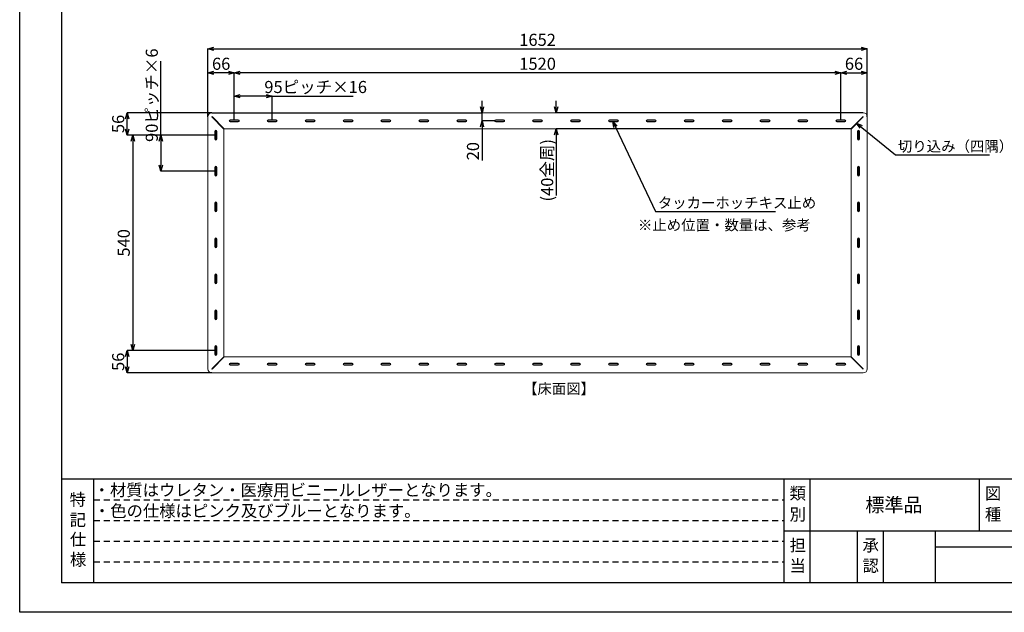
# Model space of a CAD drawing. Extents: x 0 to 4200, y 0 to 2970.
# Drawn here: x 0 to 2468, y 0 to 1485 of the extents above; entities that cross this region are included whole.
import ezdxf
from ezdxf.enums import TextEntityAlignment as Align

# ---------------------------------------------------------------- set-up
doc = ezdxf.new("R2010")
doc.units = 0
doc.header["$LTSCALE"] = 10
doc.header["$MEASUREMENT"] = 0
doc.linetypes.add('HIDS', pattern=[2.5, 1.5, -1])
doc.layers.get('0').update_dxf_attribs({"linetype": 'CONTINUOUS'})
doc.layers.get('Defpoints').update_dxf_attribs({"linetype": 'CONTINUOUS'})
for name, color, linetype in [('3', 4, 'CONTINUOUS'), ('9図面文字', 7, 'CONTINUOUS'), ('9図面枠', 5, 'CONTINUOUS'), ('基礎伏図', 7, 'CONTINUOUS')]:
    doc.layers.add(name, color=color, linetype=linetype)
doc.layers.add('ASKPAPERSIZE', color=7, linetype='CONTINUOUS', plot=False)
doc.layers.add('非表示破線', color=7, linetype='CONTINUOUS', plot=False)
doc.styles.add('SLDTEXTSTYLE0', font='TXT', dxfattribs={"width": 0.7, "bigfont": 'bigfont'})
doc.styles.get("Standard").update_dxf_attribs({"font": 'TXT', "bigfont": 'BIGFONT'})
doc.styles.add('STYLE1', font='txt')
doc.dimstyles.new('SLDDIMSTYLE1', dxfattribs={"dimtxt": 30.31684, "dimasz": 15, "dimexe": 0, "dimexo": 0.0625, "dimgap": 7.57921, "dimtad": 3, "dimrnd": 1e-09, "dimzin": 12, "dimdsep": 46, "dimtxsty": 'SLDTEXTSTYLE0', "dimblk1": 'OPEN30', "dimblk2": 'OPEN30', "dimsah": 1, "dimcen": 0.09, "dimadec": 0, "dimazin": 3, "dimtfac": 1, "dimtofl": 0, "dimtmove": 0, "dimatfit": 3, "dimldrblk": 'OPEN30', "dimfxl": 0, "dimfrac": 2, "dimtolj": 1, "dimtzin": 12, "dimarcsym": 0})
doc.dimstyles.new('SLDDIMSTYLE3', dxfattribs={"dimtxt": 30.31684, "dimasz": 15, "dimexe": 0, "dimexo": 0.0625, "dimgap": 7.57921, "dimtad": 3, "dimrnd": 1e-09, "dimzin": 12, "dimdsep": 46, "dimtxsty": 'SLDTEXTSTYLE0', "dimblk1": 'OPEN30', "dimblk2": 'OPEN30', "dimsah": 1, "dimcen": 0.09, "dimadec": 0, "dimazin": 3, "dimtfac": 1, "dimtmove": 0, "dimatfit": 0, "dimldrblk": 'OPEN30', "dimfxl": 0, "dimfrac": 2, "dimtolj": 1, "dimtzin": 12, "dimarcsym": 0})
doc.dimstyles.new('SLDDIMSTYLE4', dxfattribs={"dimtxt": 0.18, "dimasz": 15, "dimexe": 0, "dimexo": 0.0625, "dimgap": 0, "dimtad": 0, "dimtih": 1, "dimtoh": 1, "dimdec": 0, "dimrnd": 1e-09, "dimzin": 0, "dimdsep": 46, "dimtxsty": 'Standard', "dimblk1": 'OPEN30', "dimblk2": 'OPEN30', "dimsah": 1, "dimcen": 0.09, "dimadec": 0, "dimazin": 0, "dimtfac": 15, "dimtdec": 0, "dimtofl": 0, "dimtmove": 0, "dimatfit": 3, "dimldrblk": 'OPEN30', "dimfxl": 0, "dimfrac": 2, "dimtolj": 1, "dimtzin": 0, "dimarcsym": 0})

# ---------------------------------------------------------------- blocks, each defined once
blk = doc.blocks.new('_OPEN30')
at = {"color": 0, "linetype": 'ByBlock', "lineweight": -2}
for p, q in [((-1, 0.267949), (0, 0)), ((0, 0), (-1, -0.267949)), ((0, 0), (-1, 0))]:
    blk.add_line(p, q, dxfattribs=at)
blk = doc.blocks.new('*D77')
at = {"layer": 'Defpoints', "color": 0}
for p in [(537.9, 1293.6), (537.9, 1233.3), (632.9, 1233.3)]:
    blk.add_point(p, dxfattribs=at)
at = {"layer": '基礎伏図', "color": 0, "lineweight": -2}
for p, q in [((537.9, 1233.3), (537.9, 1293.6)), ((617.9, 1293.6), (552.9, 1293.6)), ((632.9, 1233.3), (632.9, 1293.6)), ((632.9, 1293.6), (835.6, 1293.6))]:
    blk.add_line(p, q, dxfattribs=at)
at = {"layer": '基礎伏図', "color": 0, "lineweight": -2, "xscale": 15, "yscale": 15, "zscale": 15, "rotation": 180}
blk.add_blockref('_OPEN30', (537.9, 1293.6), dxfattribs=at)
at = {"layer": '基礎伏図', "color": 0, "lineweight": -2, "xscale": 15, "yscale": 15, "zscale": 15}
blk.add_blockref('_OPEN30', (632.9, 1293.6), dxfattribs=at)
at = {"layer": '基礎伏図', "color": 0, "linetype": 'Continuous', "insert": (741.7, 1331.5), "char_height": 30.317, "attachment_point": 2, "style": 'SLDTEXTSTYLE0'}
blk.add_mtext('\\A1;95ピッチ×16', dxfattribs=at)
blk = doc.blocks.new('*D78')
at = {"layer": 'Defpoints', "color": 0}
for p in [(537.9, 1351.8), (2057.9, 1234.3), (537.9, 1233.3)]:
    blk.add_point(p, dxfattribs=at)
at = {"layer": '基礎伏図', "color": 0, "lineweight": -2}
for p, q in [((537.9, 1233.3), (537.9, 1351.8)), ((2042.9, 1351.8), (552.9, 1351.8)), ((2057.9, 1234.3), (2057.9, 1351.8))]:
    blk.add_line(p, q, dxfattribs=at)
at = {"layer": '基礎伏図', "color": 0, "lineweight": -2, "xscale": 15, "yscale": 15, "zscale": 15, "rotation": 180}
blk.add_blockref('_OPEN30', (537.9, 1351.8), dxfattribs=at)
at = {"layer": '基礎伏図', "color": 0, "lineweight": -2, "xscale": 15, "yscale": 15, "zscale": 15}
blk.add_blockref('_OPEN30', (2057.9, 1351.8), dxfattribs=at)
at = {"layer": '基礎伏図', "color": 0, "linetype": 'Continuous', "insert": (1297.9, 1389.7), "char_height": 30.32, "attachment_point": 2, "style": 'SLDTEXTSTYLE0'}
blk.add_mtext('\\A1;1520', dxfattribs=at)
blk = doc.blocks.new('*D79')
at = {"layer": 'Defpoints', "color": 0}
for p in [(2123.9, 1351.8), (2057.9, 1234.3), (2123.9, 1241.8)]:
    blk.add_point(p, dxfattribs=at)
at = {"layer": '基礎伏図', "color": 0, "lineweight": -2}
for p, q in [((2057.9, 1234.3), (2057.9, 1351.8)), ((2072.9, 1351.8), (2108.9, 1351.8)), ((2123.9, 1241.8), (2123.9, 1351.8))]:
    blk.add_line(p, q, dxfattribs=at)
at = {"layer": '基礎伏図', "color": 0, "lineweight": -2, "xscale": 15, "yscale": 15, "zscale": 15, "rotation": 180}
blk.add_blockref('_OPEN30', (2057.9, 1351.8), dxfattribs=at)
at = {"layer": '基礎伏図', "color": 0, "lineweight": -2, "xscale": 15, "yscale": 15, "zscale": 15}
blk.add_blockref('_OPEN30', (2123.9, 1351.8), dxfattribs=at)
at = {"layer": '基礎伏図', "color": 0, "linetype": 'Continuous', "insert": (2090.9, 1389.7), "char_height": 30.32, "attachment_point": 2, "style": 'SLDTEXTSTYLE0'}
blk.add_mtext('\\A1;66', dxfattribs=at)
blk = doc.blocks.new('*D80')
at = {"layer": 'Defpoints', "color": 0}
for p in [(471.9, 1351.8), (471.9, 1241.8), (537.9, 1233.3)]:
    blk.add_point(p, dxfattribs=at)
at = {"layer": '基礎伏図', "color": 0, "lineweight": -2}
for p, q in [((471.9, 1241.8), (471.9, 1351.8)), ((522.9, 1351.8), (486.9, 1351.8)), ((537.9, 1233.3), (537.9, 1351.8))]:
    blk.add_line(p, q, dxfattribs=at)
at = {"layer": '基礎伏図', "color": 0, "lineweight": -2, "xscale": 15, "yscale": 15, "zscale": 15, "rotation": 180}
blk.add_blockref('_OPEN30', (471.9, 1351.8), dxfattribs=at)
at = {"layer": '基礎伏図', "color": 0, "lineweight": -2, "xscale": 15, "yscale": 15, "zscale": 15}
blk.add_blockref('_OPEN30', (537.9, 1351.8), dxfattribs=at)
at = {"layer": '基礎伏図', "color": 0, "linetype": 'Continuous', "insert": (504.9, 1389.7), "char_height": 30.32, "attachment_point": 2, "style": 'SLDTEXTSTYLE0'}
blk.add_mtext('\\A1;66', dxfattribs=at)
blk = doc.blocks.new('*D81')
at = {"layer": 'Defpoints', "color": 0}
for p in [(489.4, 1195.8), (353.8, 1105.8), (489.4, 1105.8)]:
    blk.add_point(p, dxfattribs=at)
at = {"layer": '基礎伏図', "color": 0, "lineweight": -2}
for p, q in [((353.8, 1195.8), (353.8, 1380.8)), ((489.3, 1195.8), (353.8, 1195.8)), ((353.8, 1180.8), (353.8, 1120.8)), ((489.3, 1105.8), (353.8, 1105.8))]:
    blk.add_line(p, q, dxfattribs=at)
at = {"layer": '基礎伏図', "color": 0, "lineweight": -2, "xscale": 15, "yscale": 15, "zscale": 15}
for p, rotation in [((353.8, 1195.8), 90.00000000000021), ((353.8, 1105.8), 270.0000000000002)]:
    blk.add_blockref('_OPEN30', p, dxfattribs=dict(at, rotation=rotation))
at = {"layer": '基礎伏図', "color": 0, "linetype": 'Continuous', "insert": (315.9, 1295.8), "char_height": 30.317, "attachment_point": 2, "rotation": 90, "style": 'SLDTEXTSTYLE0'}
blk.add_mtext('\\A1;90ピッチ×6', dxfattribs=at)
blk = doc.blocks.new('*D82')
at = {"layer": 'Defpoints', "color": 0}
for p in [(489.4, 1195.8), (283.5, 655.8), (489.4, 655.8)]:
    blk.add_point(p, dxfattribs=at)
at = {"layer": '基礎伏図', "color": 0, "lineweight": -2}
for p, q in [((489.3, 1195.8), (283.5, 1195.8)), ((283.5, 1180.8), (283.5, 670.8)), ((489.3, 655.8), (283.5, 655.8))]:
    blk.add_line(p, q, dxfattribs=at)
at = {"layer": '基礎伏図', "color": 0, "lineweight": -2, "xscale": 15, "yscale": 15, "zscale": 15}
for p, rotation in [((283.5, 1195.8), 90.0000000000002), ((283.5, 655.8), 270.0000000000002)]:
    blk.add_blockref('_OPEN30', p, dxfattribs=dict(at, rotation=rotation))
at = {"layer": '基礎伏図', "color": 0, "linetype": 'Continuous', "insert": (245.6, 925.8), "char_height": 30.32, "attachment_point": 2, "rotation": 90, "style": 'SLDTEXTSTYLE0'}
blk.add_mtext('\\A1;540', dxfattribs=at)
blk = doc.blocks.new('*D83')
at = {"layer": 'Defpoints', "color": 0}
for p in [(269.6, 1251.8), (481.9, 1251.8), (489.4, 1195.8)]:
    blk.add_point(p, dxfattribs=at)
at = {"layer": '基礎伏図', "color": 0, "lineweight": -2}
for p, q in [((481.8, 1251.8), (269.6, 1251.8)), ((269.6, 1210.8), (269.6, 1236.8)), ((489.3, 1195.8), (269.6, 1195.8))]:
    blk.add_line(p, q, dxfattribs=at)
at = {"layer": '基礎伏図', "color": 0, "lineweight": -2, "xscale": 15, "yscale": 15, "zscale": 15}
for p, rotation in [((269.6, 1251.8), 90.00000000000018), ((269.6, 1195.8), 270.0000000000002)]:
    blk.add_blockref('_OPEN30', p, dxfattribs=dict(at, rotation=rotation))
at = {"layer": '基礎伏図', "color": 0, "linetype": 'Continuous', "insert": (231.7, 1223.8), "char_height": 30.32, "attachment_point": 2, "rotation": 90, "style": 'SLDTEXTSTYLE0'}
blk.add_mtext('\\A1;56', dxfattribs=at)
blk = doc.blocks.new('*D84')
at = {"layer": 'Defpoints', "color": 0}
for p in [(489.4, 655.8), (269.6, 599.8), (481.9, 599.8)]:
    blk.add_point(p, dxfattribs=at)
at = {"layer": '基礎伏図', "color": 0, "lineweight": -2}
for p, q in [((489.3, 655.8), (269.6, 655.8)), ((269.6, 640.8), (269.6, 614.8)), ((481.8, 599.8), (269.6, 599.8))]:
    blk.add_line(p, q, dxfattribs=at)
at = {"layer": '基礎伏図', "color": 0, "lineweight": -2, "xscale": 15, "yscale": 15, "zscale": 15}
for p, rotation in [((269.6, 655.8), 90.00000000000018), ((269.6, 599.8), 270.0000000000002)]:
    blk.add_blockref('_OPEN30', p, dxfattribs=dict(at, rotation=rotation))
at = {"layer": '基礎伏図', "color": 0, "linetype": 'Continuous', "insert": (231.7, 627.8), "char_height": 30.32, "attachment_point": 2, "rotation": 90, "style": 'SLDTEXTSTYLE0'}
blk.add_mtext('\\A1;56', dxfattribs=at)
blk = doc.blocks.new('*D85')
at = {"layer": 'Defpoints', "color": 0}
for p in [(481.9, 1251.8), (1158.7, 1251.8), (1190.4, 1231.8)]:
    blk.add_point(p, dxfattribs=at)
at = {"layer": '基礎伏図', "color": 0, "lineweight": -2}
for p, q in [((1158.7, 1266.8), (1158.7, 1281.8)), ((481.9, 1251.8), (1158.7, 1251.8)), ((1158.7, 1231.8), (1158.7, 1251.8)), ((1190.3, 1231.8), (1158.7, 1231.8)), ((1158.7, 1231.8), (1158.7, 1132)), ((1158.7, 1216.8), (1158.7, 1201.8))]:
    blk.add_line(p, q, dxfattribs=at)
at = {"layer": '基礎伏図', "color": 0, "lineweight": -2, "xscale": 15, "yscale": 15, "zscale": 15}
for p, rotation in [((1158.7, 1251.8), 270), ((1158.7, 1231.8), 90)]:
    blk.add_blockref('_OPEN30', p, dxfattribs=dict(at, rotation=rotation))
at = {"layer": '基礎伏図', "color": 0, "linetype": 'Continuous', "insert": (1120.8, 1155.5), "char_height": 30.32, "attachment_point": 2, "rotation": 90, "style": 'SLDTEXTSTYLE0'}
blk.add_mtext('\\A1;20', dxfattribs=at)
blk = doc.blocks.new('*D86')
at = {"layer": 'Defpoints', "color": 0}
for p in [(2113.9, 1251.8), (1344.6, 1211.8), (2083.1, 1211.8)]:
    blk.add_point(p, dxfattribs=at)
at = {"layer": '基礎伏図', "color": 0, "lineweight": -2}
for p, q in [((1344.6, 1266.8), (1344.6, 1281.8)), ((2113.8, 1251.8), (1344.6, 1251.8)), ((2083.1, 1211.8), (1344.6, 1211.8)), ((1344.6, 1211.8), (1344.6, 1044.6)), ((1344.6, 1196.8), (1344.6, 1181.8))]:
    blk.add_line(p, q, dxfattribs=at)
at = {"layer": '基礎伏図', "color": 0, "lineweight": -2, "xscale": 15, "yscale": 15, "zscale": 15}
for p, rotation in [((1344.6, 1251.8), 270.0000000000003), ((1344.6, 1211.8), 90.00000000000033)]:
    blk.add_blockref('_OPEN30', p, dxfattribs=dict(at, rotation=rotation))
at = {"layer": '基礎伏図', "color": 0, "linetype": 'Continuous', "insert": (1306.7, 1107.7), "char_height": 30.32, "attachment_point": 2, "rotation": 90, "style": 'SLDTEXTSTYLE0'}
blk.add_mtext('\\A1;(40全周)', dxfattribs=at)
blk = doc.blocks.new('*D87')
at = {"layer": 'Defpoints', "color": 0}
for p in [(2123.9, 1411.8), (471.9, 1241.8), (2123.9, 1241.8)]:
    blk.add_point(p, dxfattribs=at)
at = {"layer": '基礎伏図', "color": 0, "lineweight": -2}
for p, q in [((471.9, 1241.8), (471.9, 1411.8)), ((486.9, 1411.8), (2108.9, 1411.8)), ((2123.9, 1241.8), (2123.9, 1411.8))]:
    blk.add_line(p, q, dxfattribs=at)
at = {"layer": '基礎伏図', "color": 0, "lineweight": -2, "xscale": 15, "yscale": 15, "zscale": 15, "rotation": 180}
blk.add_blockref('_OPEN30', (471.9, 1411.8), dxfattribs=at)
at = {"layer": '基礎伏図', "color": 0, "lineweight": -2, "xscale": 15, "yscale": 15, "zscale": 15}
blk.add_blockref('_OPEN30', (2123.9, 1411.8), dxfattribs=at)
at = {"layer": '基礎伏図', "color": 0, "linetype": 'Continuous', "insert": (1297.9, 1449.7), "char_height": 30.32, "attachment_point": 2, "style": 'SLDTEXTSTYLE0'}
blk.add_mtext('\\A1;1652', dxfattribs=at)

msp = doc.modelspace()

# ---------------------------------------------------------------- linework, layer by layer
at = {"color": 7, "linetype": 'Continuous', "lineweight": 15}
for p, q in [((471.854, 609.762), (471.854, 1241.762)), ((481.5, 1241.409), (482.207, 1242.116)), ((481.5, 1241.409), (511.854, 1211.055)), ((481.854, 1251.762), (2113.854, 1251.762)), ((482.207, 1242.116), (512.561, 1211.762)), ((547.854, 1234.262), (527.854, 1234.262)), ((642.854, 1234.262), (622.854, 1234.262)), ((737.854, 1234.262), (717.854, 1234.262)), ((832.854, 1234.262), (812.854, 1234.262)), ((927.854, 1234.262), (907.854, 1234.262)), ((1022.854, 1234.262), (1002.854, 1234.262)), ((1117.854, 1234.262), (1097.854, 1234.262)), ((1212.854, 1234.262), (1192.854, 1234.262)), ((1307.854, 1234.262), (1287.854, 1234.262)), ((1402.854, 1234.262), (1382.854, 1234.262)), ((1497.854, 1234.262), (1477.854, 1234.262)), ((1592.854, 1234.262), (1572.854, 1234.262)), ((1687.854, 1234.262), (1667.854, 1234.262)), ((1782.854, 1234.262), (1762.854, 1234.262)), ((1877.854, 1234.262), (1857.854, 1234.262)), ((1972.854, 1234.262), (1952.854, 1234.262)), ((2067.854, 1234.262), (2047.854, 1234.262)), ((2113.5, 1242.116), (2083.147, 1211.762)), ((2114.208, 1241.409), (2083.854, 1211.055)), ((2114.208, 1241.409), (2113.5, 1242.116)), ((2123.854, 1241.762), (2123.854, 609.762)), ((511.854, 1211.055), (511.854, 640.469)), ((2083.147, 1211.762), (512.561, 1211.762)), ((547.854, 1233.262), (527.854, 1233.262)), ((527.854, 1230.262), (547.854, 1230.262)), ((527.854, 1229.262), (547.854, 1229.262)), ((642.854, 1233.262), (622.854, 1233.262)), ((622.854, 1230.262), (642.854, 1230.262)), ((622.854, 1229.262), (642.854, 1229.262)), ((737.854, 1233.262), (717.854, 1233.262)), ((717.854, 1230.262), (737.854, 1230.262)), ((717.854, 1229.262), (737.854, 1229.262)), ((832.854, 1233.262), (812.854, 1233.262)), ((812.854, 1230.262), (832.854, 1230.262)), ((812.854, 1229.262), (832.854, 1229.262)), ((927.854, 1233.262), (907.854, 1233.262)), ((907.854, 1230.262), (927.854, 1230.262)), ((907.854, 1229.262), (927.854, 1229.262)), ((1022.854, 1233.262), (1002.854, 1233.262)), ((1002.854, 1230.262), (1022.854, 1230.262)), ((1002.854, 1229.262), (1022.854, 1229.262)), ((1117.854, 1233.262), (1097.854, 1233.262)), ((1097.854, 1230.262), (1117.854, 1230.262)), ((1097.854, 1229.262), (1117.854, 1229.262)), ((1212.854, 1233.262), (1192.854, 1233.262)), ((1192.854, 1230.262), (1212.854, 1230.262)), ((1192.854, 1229.262), (1212.854, 1229.262)), ((1307.854, 1233.262), (1287.854, 1233.262)), ((1287.854, 1230.262), (1307.854, 1230.262)), ((1287.854, 1229.262), (1307.854, 1229.262)), ((1402.854, 1233.262), (1382.854, 1233.262)), ((1382.854, 1230.262), (1402.854, 1230.262)), ((1382.854, 1229.262), (1402.854, 1229.262)), ((1497.854, 1233.262), (1477.854, 1233.262)), ((1477.854, 1230.262), (1497.854, 1230.262)), ((1477.854, 1229.262), (1497.854, 1229.262)), ((1592.854, 1233.262), (1572.854, 1233.262)), ((1572.854, 1230.262), (1592.854, 1230.262)), ((1572.854, 1229.262), (1592.854, 1229.262)), ((1687.854, 1233.262), (1667.854, 1233.262)), ((1667.854, 1230.262), (1687.854, 1230.262)), ((1667.854, 1229.262), (1687.854, 1229.262)), ((1782.854, 1233.262), (1762.854, 1233.262)), ((1762.854, 1230.262), (1782.854, 1230.262)), ((1762.854, 1229.262), (1782.854, 1229.262)), ((1877.854, 1233.262), (1857.854, 1233.262)), ((1857.854, 1230.262), (1877.854, 1230.262)), ((1857.854, 1229.262), (1877.854, 1229.262)), ((1972.854, 1233.262), (1952.854, 1233.262)), ((1952.854, 1230.262), (1972.854, 1230.262)), ((1952.854, 1229.262), (1972.854, 1229.262)), ((2067.854, 1233.262), (2047.854, 1233.262)), ((2047.854, 1230.262), (2067.854, 1230.262)), ((2047.854, 1229.262), (2067.854, 1229.262)), ((2083.854, 640.469), (2083.854, 1211.055)), ((489.354, 1205.762), (489.354, 1185.762)), ((490.354, 1205.762), (490.354, 1185.762)), ((493.354, 1185.762), (493.354, 1205.762)), ((494.354, 1185.762), (494.354, 1205.762)), ((2099.354, 1205.762), (2099.354, 1185.762)), ((2100.354, 1205.762), (2100.354, 1185.762)), ((2103.354, 1185.762), (2103.354, 1205.762)), ((2104.354, 1185.762), (2104.354, 1205.762)), ((489.354, 1115.762), (489.354, 1095.762)), ((490.354, 1115.762), (490.354, 1095.762)), ((493.354, 1095.762), (493.354, 1115.762)), ((494.354, 1095.762), (494.354, 1115.762)), ((2099.354, 1115.762), (2099.354, 1095.762)), ((2100.354, 1115.762), (2100.354, 1095.762)), ((2103.354, 1095.762), (2103.354, 1115.762)), ((2104.354, 1095.762), (2104.354, 1115.762)), ((489.354, 1025.762), (489.354, 1005.762)), ((490.354, 1025.762), (490.354, 1005.762)), ((493.354, 1005.762), (493.354, 1025.762)), ((494.354, 1005.762), (494.354, 1025.762)), ((2099.354, 1025.762), (2099.354, 1005.762)), ((2100.354, 1025.762), (2100.354, 1005.762)), ((2103.354, 1005.762), (2103.354, 1025.762)), ((2104.354, 1005.762), (2104.354, 1025.762)), ((489.354, 935.762), (489.354, 915.762)), ((490.354, 935.762), (490.354, 915.762)), ((493.354, 915.762), (493.354, 935.762)), ((494.354, 915.762), (494.354, 935.762)), ((2099.354, 935.762), (2099.354, 915.762)), ((2100.354, 935.762), (2100.354, 915.762)), ((2103.354, 915.762), (2103.354, 935.762)), ((2104.354, 915.762), (2104.354, 935.762)), ((489.354, 845.762), (489.354, 825.762)), ((490.354, 845.762), (490.354, 825.762)), ((493.354, 825.762), (493.354, 845.762)), ((494.354, 825.762), (494.354, 845.762)), ((2099.354, 845.762), (2099.354, 825.762)), ((2100.354, 845.762), (2100.354, 825.762)), ((2103.354, 825.762), (2103.354, 845.762)), ((2104.354, 825.762), (2104.354, 845.762)), ((489.354, 755.762), (489.354, 735.762)), ((490.354, 755.762), (490.354, 735.762)), ((493.354, 735.762), (493.354, 755.762)), ((494.354, 735.762), (494.354, 755.762)), ((2099.354, 755.762), (2099.354, 735.762)), ((2100.354, 755.762), (2100.354, 735.762)), ((2103.354, 735.762), (2103.354, 755.762)), ((2104.354, 735.762), (2104.354, 755.762)), ((489.354, 665.762), (489.354, 645.762)), ((490.354, 665.762), (490.354, 645.762)), ((493.354, 645.762), (493.354, 665.762)), ((494.354, 645.762), (494.354, 665.762)), ((2099.354, 665.762), (2099.354, 645.762)), ((2100.354, 665.762), (2100.354, 645.762)), ((2103.354, 645.762), (2103.354, 665.762)), ((2104.354, 645.762), (2104.354, 665.762)), ((481.5, 610.116), (511.854, 640.469)), ((482.207, 609.409), (512.561, 639.762)), ((512.561, 639.762), (2083.147, 639.762)), ((547.854, 624.262), (527.854, 624.262)), ((547.854, 623.262), (527.854, 623.262)), ((527.854, 620.262), (547.854, 620.262)), ((527.854, 619.262), (547.854, 619.262)), ((642.854, 624.262), (622.854, 624.262)), ((642.854, 623.262), (622.854, 623.262)), ((622.854, 620.262), (642.854, 620.262)), ((622.854, 619.262), (642.854, 619.262)), ((737.854, 624.262), (717.854, 624.262)), ((737.854, 623.262), (717.854, 623.262)), ((717.854, 620.262), (737.854, 620.262)), ((717.854, 619.262), (737.854, 619.262)), ((832.854, 624.262), (812.854, 624.262)), ((832.854, 623.262), (812.854, 623.262)), ((812.854, 620.262), (832.854, 620.262)), ((812.854, 619.262), (832.854, 619.262)), ((927.854, 624.262), (907.854, 624.262)), ((927.854, 623.262), (907.854, 623.262)), ((907.854, 620.262), (927.854, 620.262)), ((907.854, 619.262), (927.854, 619.262)), ((1022.854, 624.262), (1002.854, 624.262)), ((1022.854, 623.262), (1002.854, 623.262)), ((1002.854, 620.262), (1022.854, 620.262)), ((1002.854, 619.262), (1022.854, 619.262)), ((1117.854, 624.262), (1097.854, 624.262)), ((1117.854, 623.262), (1097.854, 623.262)), ((1097.854, 620.262), (1117.854, 620.262)), ((1097.854, 619.262), (1117.854, 619.262)), ((1212.854, 624.262), (1192.854, 624.262)), ((1212.854, 623.262), (1192.854, 623.262)), ((1192.854, 620.262), (1212.854, 620.262)), ((1192.854, 619.262), (1212.854, 619.262)), ((1307.854, 624.262), (1287.854, 624.262)), ((1307.854, 623.262), (1287.854, 623.262)), ((1287.854, 620.262), (1307.854, 620.262)), ((1287.854, 619.262), (1307.854, 619.262)), ((1402.854, 624.262), (1382.854, 624.262)), ((1402.854, 623.262), (1382.854, 623.262)), ((1382.854, 620.262), (1402.854, 620.262)), ((1382.854, 619.262), (1402.854, 619.262)), ((1497.854, 624.262), (1477.854, 624.262)), ((1497.854, 623.262), (1477.854, 623.262)), ((1477.854, 620.262), (1497.854, 620.262)), ((1477.854, 619.262), (1497.854, 619.262)), ((1592.854, 624.262), (1572.854, 624.262)), ((1592.854, 623.262), (1572.854, 623.262)), ((1572.854, 620.262), (1592.854, 620.262)), ((1572.854, 619.262), (1592.854, 619.262)), ((1687.854, 624.262), (1667.854, 624.262)), ((1687.854, 623.262), (1667.854, 623.262)), ((1667.854, 620.262), (1687.854, 620.262)), ((1667.854, 619.262), (1687.854, 619.262)), ((1782.854, 624.262), (1762.854, 624.262)), ((1782.854, 623.262), (1762.854, 623.262)), ((1762.854, 620.262), (1782.854, 620.262)), ((1762.854, 619.262), (1782.854, 619.262)), ((1877.854, 624.262), (1857.854, 624.262)), ((1877.854, 623.262), (1857.854, 623.262)), ((1857.854, 620.262), (1877.854, 620.262)), ((1857.854, 619.262), (1877.854, 619.262)), ((1972.854, 624.262), (1952.854, 624.262)), ((1972.854, 623.262), (1952.854, 623.262)), ((1952.854, 620.262), (1972.854, 620.262)), ((1952.854, 619.262), (1972.854, 619.262)), ((2067.854, 624.262), (2047.854, 624.262)), ((2067.854, 623.262), (2047.854, 623.262)), ((2047.854, 620.262), (2067.854, 620.262)), ((2047.854, 619.262), (2067.854, 619.262)), ((2113.5, 609.409), (2083.147, 639.762)), ((2114.208, 610.116), (2083.854, 640.469)), ((481.5, 610.116), (482.207, 609.409)), ((2113.854, 599.762), (481.854, 599.762)), ((2114.208, 610.116), (2113.5, 609.409))]:
    msp.add_line(p, q, dxfattribs=at)
for centre, radius, start, end in [((481.854, 1241.762), 10, 90, 180), ((527.854, 1231.762), 2.5, 90, 270), ((547.854, 1231.762), 2.5, 270, 90), ((622.854, 1231.762), 2.5, 90, 270), ((642.854, 1231.762), 2.5, 270, 90), ((717.854, 1231.762), 2.5, 90, 270), ((737.854, 1231.762), 2.5, 270, 90), ((812.854, 1231.762), 2.5, 90, 270), ((832.854, 1231.762), 2.5, 270, 90), ((907.854, 1231.762), 2.5, 90, 270), ((927.854, 1231.762), 2.5, 270, 90), ((1002.854, 1231.762), 2.5, 90, 270), ((1022.854, 1231.762), 2.5, 270, 90), ((1097.854, 1231.762), 2.5, 90, 270), ((1117.854, 1231.762), 2.5, 270, 90), ((1192.854, 1231.762), 2.5, 90, 270), ((1212.854, 1231.762), 2.5, 270, 90), ((1287.854, 1231.762), 2.5, 90, 270), ((1307.854, 1231.762), 2.5, 270, 90), ((1382.854, 1231.762), 2.5, 90, 270), ((1402.854, 1231.762), 2.5, 270, 90), ((1477.854, 1231.762), 2.5, 90, 270), ((1497.854, 1231.762), 2.5, 270, 90), ((1572.854, 1231.762), 2.5, 90, 270), ((1592.854, 1231.762), 2.5, 270, 90), ((1667.854, 1231.762), 2.5, 90, 270), ((1687.854, 1231.762), 2.5, 270, 90), ((1762.854, 1231.762), 2.5, 90, 270), ((1782.854, 1231.762), 2.5, 270, 90), ((1857.854, 1231.762), 2.5, 90, 270), ((1877.854, 1231.762), 2.5, 270, 90), ((1952.854, 1231.762), 2.5, 90, 270), ((1972.854, 1231.762), 2.5, 270, 90), ((2047.854, 1231.762), 2.5, 90, 270), ((2067.854, 1231.762), 2.5, 270, 90), ((2113.854, 1241.762), 10, 0, 90), ((527.854, 1231.762), 1.5, 90, 270), ((547.854, 1231.762), 1.5, 270, 90), ((622.854, 1231.762), 1.5, 90, 270), ((642.854, 1231.762), 1.5, 270, 90), ((717.854, 1231.762), 1.5, 90, 270), ((737.854, 1231.762), 1.5, 270, 90), ((812.854, 1231.762), 1.5, 90, 270), ((832.854, 1231.762), 1.5, 270, 90), ((907.854, 1231.762), 1.5, 90, 270), ((927.854, 1231.762), 1.5, 270, 90), ((1002.854, 1231.762), 1.5, 90, 270), ((1022.854, 1231.762), 1.5, 270, 90), ((1097.854, 1231.762), 1.5, 90, 270), ((1117.854, 1231.762), 1.5, 270, 90), ((1192.854, 1231.762), 1.5, 90, 270), ((1212.854, 1231.762), 1.5, 270, 90), ((1287.854, 1231.762), 1.5, 90, 270), ((1307.854, 1231.762), 1.5, 270, 90), ((1382.854, 1231.762), 1.5, 90, 270), ((1402.854, 1231.762), 1.5, 270, 90), ((1477.854, 1231.762), 1.5, 90, 270), ((1497.854, 1231.762), 1.5, 270, 90), ((1572.854, 1231.762), 1.5, 90, 270), ((1592.854, 1231.762), 1.5, 270, 90), ((1667.854, 1231.762), 1.5, 90, 270), ((1687.854, 1231.762), 1.5, 270, 90), ((1762.854, 1231.762), 1.5, 90, 270), ((1782.854, 1231.762), 1.5, 270, 90), ((1857.854, 1231.762), 1.5, 90, 270), ((1877.854, 1231.762), 1.5, 270, 90), ((1952.854, 1231.762), 1.5, 90, 270), ((1972.854, 1231.762), 1.5, 270, 90), ((2047.854, 1231.762), 1.5, 90, 270), ((2067.854, 1231.762), 1.5, 270, 90), ((491.854, 1205.762), 2.5, 0, 180), ((491.854, 1185.762), 2.5, 180, 0), ((491.854, 1205.762), 1.5, 0, 180), ((491.854, 1185.762), 1.5, 180, 0), ((2101.854, 1205.762), 2.5, 0, 180), ((2101.854, 1185.762), 2.5, 180, 0), ((2101.854, 1205.762), 1.5, 0, 180), ((2101.854, 1185.762), 1.5, 180, 0), ((491.854, 1115.762), 2.5, 0, 180), ((491.854, 1115.762), 1.5, 0, 180), ((2101.854, 1115.762), 2.5, 0, 180), ((2101.854, 1115.762), 1.5, 0, 180), ((491.854, 1095.762), 2.5, 180, 0), ((491.854, 1095.762), 1.5, 180, 0), ((2101.854, 1095.762), 2.5, 180, 0), ((2101.854, 1095.762), 1.5, 180, 0), ((491.854, 1025.762), 2.5, 0, 180), ((491.854, 1025.762), 1.5, 0, 180), ((2101.854, 1025.762), 2.5, 0, 180), ((2101.854, 1025.762), 1.5, 0, 180), ((491.854, 1005.762), 2.5, 180, 0), ((491.854, 1005.762), 1.5, 180, 0), ((2101.854, 1005.762), 2.5, 180, 0), ((2101.854, 1005.762), 1.5, 180, 0), ((491.854, 935.762), 2.5, 0, 180), ((2101.854, 935.762), 2.5, 0, 180), ((491.854, 915.762), 2.5, 180, 360), ((491.854, 935.762), 1.5, 0, 180), ((491.854, 915.762), 1.5, 180, 360), ((2101.854, 915.762), 2.5, 180, 0), ((2101.854, 935.762), 1.5, 0, 180), ((2101.854, 915.762), 1.5, 180, 0), ((491.854, 845.762), 2.5, 0, 180), ((491.854, 845.762), 1.5, 0, 180), ((2101.854, 845.762), 2.5, 0, 180), ((2101.854, 845.762), 1.5, 0, 180), ((491.854, 825.762), 2.5, 180, 0), ((491.854, 825.762), 1.5, 180, 0), ((2101.854, 825.762), 2.5, 180, 0), ((2101.854, 825.762), 1.5, 180, 0), ((491.854, 755.762), 2.5, 0, 180), ((491.854, 755.762), 1.5, 0, 180), ((2101.854, 755.762), 2.5, 0, 180), ((2101.854, 755.762), 1.5, 0, 180), ((491.854, 735.762), 2.5, 180, 0), ((491.854, 735.762), 1.5, 180, 0), ((2101.854, 735.762), 2.5, 180, 0), ((2101.854, 735.762), 1.5, 180, 0), ((491.854, 665.762), 2.5, 0, 180), ((491.854, 665.762), 1.5, 0, 180), ((2101.854, 665.762), 2.5, 0, 180), ((2101.854, 665.762), 1.5, 0, 180), ((491.854, 645.762), 2.5, 180, 0), ((491.854, 645.762), 1.5, 180, 0), ((2101.854, 645.762), 2.5, 180, 0), ((2101.854, 645.762), 1.5, 180, 0), ((527.854, 621.762), 2.5, 90, 270), ((527.854, 621.762), 1.5, 90, 270), ((547.854, 621.762), 2.5, 270, 90), ((547.854, 621.762), 1.5, 270, 90), ((622.854, 621.762), 2.5, 90, 270), ((622.854, 621.762), 1.5, 90, 270), ((642.854, 621.762), 2.5, 270, 90), ((642.854, 621.762), 1.5, 270, 90), ((717.854, 621.762), 2.5, 90, 270), ((717.854, 621.762), 1.5, 90, 270), ((737.854, 621.762), 2.5, 270, 90), ((737.854, 621.762), 1.5, 270, 90), ((812.854, 621.762), 2.5, 90, 270), ((812.854, 621.762), 1.5, 90, 270), ((832.854, 621.762), 2.5, 270, 90), ((832.854, 621.762), 1.5, 270, 90), ((907.854, 621.762), 2.5, 90, 270), ((907.854, 621.762), 1.5, 90, 270), ((927.854, 621.762), 2.5, 270, 90), ((927.854, 621.762), 1.5, 270, 90), ((1002.854, 621.762), 2.5, 90, 270), ((1002.854, 621.762), 1.5, 90, 270), ((1022.854, 621.762), 2.5, 270, 90), ((1022.854, 621.762), 1.5, 270, 90), ((1097.854, 621.762), 2.5, 90, 270), ((1097.854, 621.762), 1.5, 90, 270), ((1117.854, 621.762), 2.5, 270, 90), ((1117.854, 621.762), 1.5, 270, 90), ((1192.854, 621.762), 2.5, 90, 270), ((1192.854, 621.762), 1.5, 90, 270), ((1212.854, 621.762), 2.5, 270, 90), ((1212.854, 621.762), 1.5, 270, 90), ((1287.854, 621.762), 2.5, 90, 270), ((1287.854, 621.762), 1.5, 90, 270), ((1307.854, 621.762), 2.5, 270, 90), ((1307.854, 621.762), 1.5, 270, 90), ((1382.854, 621.762), 2.5, 90, 270), ((1382.854, 621.762), 1.5, 90, 270), ((1402.854, 621.762), 2.5, 270, 90), ((1402.854, 621.762), 1.5, 270, 90), ((1477.854, 621.762), 2.5, 90, 270), ((1477.854, 621.762), 1.5, 90, 270), ((1497.854, 621.762), 2.5, 270, 90), ((1497.854, 621.762), 1.5, 270, 90), ((1572.854, 621.762), 2.5, 90, 270), ((1572.854, 621.762), 1.5, 90, 270), ((1592.854, 621.762), 2.5, 270, 90), ((1592.854, 621.762), 1.5, 270, 90), ((1667.854, 621.762), 2.5, 90, 270), ((1667.854, 621.762), 1.5, 90, 270), ((1687.854, 621.762), 2.5, 270, 90), ((1687.854, 621.762), 1.5, 270, 90), ((1762.854, 621.762), 2.5, 90, 270), ((1762.854, 621.762), 1.5, 90, 270), ((1782.854, 621.762), 2.5, 270, 90), ((1782.854, 621.762), 1.5, 270, 90), ((1857.854, 621.762), 2.5, 90, 270), ((1857.854, 621.762), 1.5, 90, 270), ((1877.854, 621.762), 2.5, 270, 90), ((1877.854, 621.762), 1.5, 270, 90), ((1952.854, 621.762), 2.5, 90, 270), ((1952.854, 621.762), 1.5, 90, 270), ((1972.854, 621.762), 2.5, 270, 90), ((1972.854, 621.762), 1.5, 270, 90), ((2047.854, 621.762), 2.5, 90, 270), ((2047.854, 621.762), 1.5, 90, 270), ((2067.854, 621.762), 2.5, 270, 90), ((2067.854, 621.762), 1.5, 270, 90), ((481.854, 609.762), 10, 180, 270), ((2113.854, 609.762), 10, 270, 0)]:
    msp.add_arc(centre, radius, start, end, dxfattribs=at)
at = {"layer": '9図面枠', "color": 4, "linetype": 'Continuous'}
for p, q in [((105, 2895.75), (105, 74.25)), ((105, 334.25), (4095, 334.25)), ((186, 74.25), (186, 334.25)), ((1916.002, 74.25), (1916.002, 334.25)), ((1981.002, 204.25), (1981.002, 334.25)), ((2405.375, 204.25), (2405.375, 334.25)), ((1916.002, 74.25), (1916.002, 236.25)), ((1916.002, 204.25), (4095, 204.25)), ((1981.002, 74.25), (1981.002, 204.25)), ((2099.747, 74.25), (2099.747, 204.25)), ((2164.747, 74.25), (2164.747, 204.25)), ((2294.747, 74.25), (2294.747, 204.25)), ((2294.747, 164.25), (2894.747, 164.25)), ((4095, 74.25), (105, 74.25))]:
    msp.add_line(p, q, dxfattribs=at)
at = {"layer": 'ASKPAPERSIZE', "color": 4, "linetype": 'Continuous'}
msp.add_lwpolyline([(0, 0), (0, 2970), (4200, 2970), (4200, 0)], close=True, dxfattribs=at)
at = {"layer": '基礎伏図', "color": 7, "lineweight": 0}
for p in [(2057.854, 1234.262), (537.854, 1233.262), (632.854, 1233.262), (1190.354, 1231.762), (489.354, 1195.762), (489.354, 1105.762), (489.354, 655.762)]:
    msp.add_point(p, dxfattribs=at)
at = {"layer": '非表示破線', "color": 5, "linetype": 'HIDS'}
for p, q in [((186, 282.25), (1916.002, 282.25)), ((186, 230.25), (1916.002, 230.25)), ((186, 178.25), (1916.002, 178.25)), ((186, 126.25), (1916.002, 126.25))]:
    msp.add_line(p, q, dxfattribs=at)

# ---------------------------------------------------------------- texts
at = {"layer": '3', "linetype": 'Continuous', "style": 'STYLE1'}
for s, p in [('・材質はウレタン・医療用ビニールレザーとなります。', (185.256, 291.305)), ('・色の仕様はピンク及びブルーとなります。', (186, 239.132))]:
    msp.add_text(s, height=30, dxfattribs=at).set_placement(p)
at = {"layer": '9図面文字', "style": 'STYLE1'}
for s, height, p in [('特', 30, (145.5, 282.48)), ('類', 30, (1949.937, 298.015)), ('図', 30, (2439.309, 298.015)), ('標準品', 35, (2190.958, 269.011)), ('記', 30, (145.804, 231.701)), ('別', 30, (1949.937, 245.365)), ('種', 30, (2439.309, 245.365)), ('仕', 30, (146.381, 182.885)), ('担', 30, (1949.937, 167.907)), ('承', 30, (2132.689, 167.907)), ('様', 30, (146.381, 132.207)), ('当', 30, (1949.937, 116.775)), ('認', 30, (2132.689, 116.775))]:
    msp.add_text(s, height=height, dxfattribs=at).set_placement(p, align=Align.MIDDLE_CENTER)
at = {"layer": '基礎伏図', "color": 7, "attachment_point": 1, "style": 'SLDTEXTSTYLE0'}
for s, insert, char_height in [('切り込み（四隅）', (2201.013, 1181.027), 26.4583), ('タッカーホッチキス止め', (1599.177, 1039.291), 26.45833), ('※止め位置・数量は、参考', (1549.385, 983.588), 26.45833), ('【床面図】', (1261.399, 573.517), 26.4583)]:
    msp.add_mtext(s, dxfattribs=dict(at, insert=insert, char_height=char_height))

# ---------------------------------------------------------------- dimensions: what is measured, and where the dimension line sits
at = {"layer": '基礎伏図', "color": 7}
for base, p1, p2, picture, middle in [((2123.854, 1411.762), (471.854, 1241.762), (2123.854, 1241.762), '*D87', (1297.854, 1411.762)), ((471.854, 1351.762), (537.854, 1233.262), (471.854, 1241.762), '*D80', (504.854, 1351.762)), ((537.854, 1351.762), (2057.854, 1234.262), (537.854, 1233.262), '*D78', (1297.854, 1351.762)), ((2123.854, 1351.762), (2057.854, 1234.262), (2123.854, 1241.762), '*D79', (2090.854, 1351.762))]:
    dim = msp.add_linear_dim(base=base, p1=p1, p2=p2, dimstyle='SLDDIMSTYLE1', dxfattribs=at)
    dim.commit()
    dim.dimension.update_dxf_attribs({"geometry": picture, "text_midpoint": middle, "dimtype": 160})
for base, p1, p2, text, picture, middle in [((353.752, 1105.762), (489.354, 1195.762), (489.354, 1105.762), '<>ピッチ×6', '*D81', (353.752, 1295.801)), ((1344.639, 1211.762), (2113.854, 1251.762), (2083.147, 1211.762), '(<>全周)', '*D86', (1344.639, 1107.708))]:
    dim = msp.add_linear_dim(base=base, p1=p1, p2=p2, angle=90, text=text, dimstyle='SLDDIMSTYLE1', dxfattribs=at)
    dim.commit()
    dim.dimension.update_dxf_attribs({"geometry": picture, "text_midpoint": middle, "dimtype": 160})
dim = msp.add_linear_dim(base=(537.854, 1293.56), p1=(632.854, 1233.262), p2=(537.854, 1233.262), text='<>ピッチ×16', dimstyle='SLDDIMSTYLE1', dxfattribs=at)
dim.commit()
dim.dimension.update_dxf_attribs({"geometry": '*D77', "text_midpoint": (741.735, 1293.56), "dimtype": 160})
for base, p1, p2, dimstyle, picture, middle in [((1158.653, 1251.762), (1190.354, 1231.762), (481.854, 1251.762), 'SLDDIMSTYLE3', '*D85', (1158.653, 1155.522)), ((269.64, 1251.762), (489.354, 1195.762), (481.854, 1251.762), 'SLDDIMSTYLE1', '*D83', (269.64, 1223.762)), ((283.484, 655.762), (489.354, 1195.762), (489.354, 655.762), 'SLDDIMSTYLE1', '*D82', (283.484, 925.762)), ((269.64, 599.762), (489.354, 655.762), (481.854, 599.762), 'SLDDIMSTYLE1', '*D84', (269.64, 627.762))]:
    dim = msp.add_linear_dim(base=base, p1=p1, p2=p2, angle=90, dimstyle=dimstyle, dxfattribs=at)
    dim.commit()
    dim.dimension.update_dxf_attribs({"geometry": picture, "text_midpoint": middle, "dimtype": 160})

# ---------------------------------------------------------------- leaders
for points in [[(1486.285, 1230.262), (1593.228, 1004.474), (1893.757, 1004.474)], [(2097.266, 1225.882), (2195.191, 1146.241), (2430.289, 1146.241)]]:
    msp.add_leader(points, dimstyle='SLDDIMSTYLE4', dxfattribs=at)

doc.saveas('drawing.dxf')
